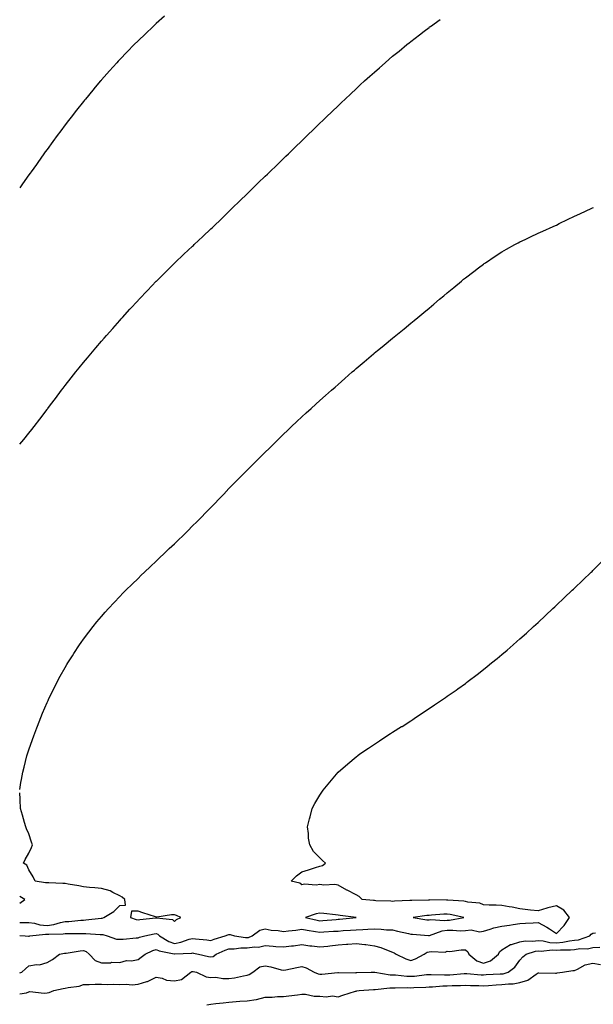
# Model space of a CAD drawing. Units: inches. Extents: x 960563 to 963203, y 7287338 to 7289978.
# Drawn here: x 960563 to 960878, y 7288674 to 7289216 of the extents above; entities that cross this region are included whole.
import ezdxf

# ---------------------------------------------------------------- set-up
doc = ezdxf.new("R2010")
doc.units = ezdxf.units.IN
doc.header["$MEASUREMENT"] = 0
doc.layers.add('Contour_96057287', color=7, linetype='Continuous', true_color=0xd3f8c3)

msp = doc.modelspace()

# ---------------------------------------------------------------- linework, layer by layer
at = {"layer": 'Contour_96057287'}
for points in [[(960642.53, 7289217.44, 3219), (960638.05, 7289213.47, 3219), (960637.24, 7289212.73, 3219), (960636.35, 7289211.92, 3219), (960632.11, 7289207.86, 3219), (960628.05, 7289203.95, 3219), (960626.02, 7289201.92, 3219), (960622.09, 7289197.88, 3219), (960618.05, 7289193.73, 3219), (960617.19, 7289192.78, 3219), (960616.41, 7289191.92, 3219), (960612.45, 7289187.52, 3219), (960608.05, 7289182.59, 3219), (960607.75, 7289182.22, 3219), (960607.48, 7289181.92, 3219), (960604.53, 7289178.4, 3219), (960603.18, 7289176.79, 3219), (960599.1, 7289171.92, 3219), (960598.63, 7289171.34, 3219), (960598.05, 7289170.65, 3219), (960594.21, 7289165.76, 3219), (960591.23, 7289161.92, 3219), (960589.84, 7289160.13, 3219), (960588.05, 7289157.81, 3219), (960585.53, 7289154.44, 3219), (960583.69, 7289151.92, 3219), (960581.29, 7289148.68, 3219), (960578.05, 7289144.27, 3219), (960577.06, 7289142.91, 3219), (960576.36, 7289141.92, 3219), (960572.9, 7289137.07, 3219), (960572.17, 7289136.04, 3219), (960569.24, 7289131.92, 3219), (960568.74, 7289131.23, 3219), (960568.05, 7289130.26, 3219), (960564.58, 7289125.39, 3219), (960563, 7289123.15, 3219)], [(960563, 7288982.16, 3218), (960565.2, 7288984.77, 3218), (960568.05, 7288988.33, 3218), (960569.67, 7288990.3, 3218), (960570.94, 7288991.92, 3218), (960574.04, 7288995.93, 3218), (960578.05, 7289001.3, 3218), (960578.32, 7289001.65, 3218), (960578.53, 7289001.92, 3218), (960580, 7289003.87, 3218), (960582.62, 7289007.35, 3218), (960586.06, 7289011.92, 3218), (960586.92, 7289013.05, 3218), (960588.05, 7289014.54, 3218), (960591.34, 7289018.63, 3218), (960593.94, 7289021.92, 3218), (960595.78, 7289024.19, 3218), (960598.05, 7289027.03, 3218), (960600.3, 7289029.67, 3218), (960602.16, 7289031.92, 3218), (960604.86, 7289035.11, 3218), (960608.05, 7289038.94, 3218), (960609.45, 7289040.52, 3218), (960610.67, 7289041.92, 3218), (960614.14, 7289045.83, 3218), (960618.05, 7289050.29, 3218), (960618.83, 7289051.14, 3218), (960619.54, 7289051.92, 3218), (960623.6, 7289056.37, 3218), (960628.05, 7289061.23, 3218), (960628.39, 7289061.58, 3218), (960628.7, 7289061.92, 3218), (960633.24, 7289066.73, 3218), (960638.05, 7289071.81, 3218), (960638.1, 7289071.87, 3218), (960638.16, 7289071.92, 3218), (960643.12, 7289076.85, 3218), (960648.05, 7289081.69, 3218), (960648.18, 7289081.79, 3218), (960648.3, 7289081.92, 3218), (960653.33, 7289086.64, 3218), (960658.05, 7289091.1, 3218), (960658.47, 7289091.5, 3218), (960658.93, 7289091.92, 3218), (960663.62, 7289096.35, 3218), (960668.05, 7289100.54, 3218), (960668.75, 7289101.22, 3218), (960669.5, 7289101.92, 3218), (960673.87, 7289106.1, 3218), (960678.05, 7289110.14, 3218), (960678.95, 7289111.02, 3218), (960679.9, 7289111.92, 3218), (960684.05, 7289115.92, 3218), (960688.05, 7289119.85, 3218), (960689.09, 7289120.88, 3218), (960690.17, 7289121.92, 3218), (960694.16, 7289125.81, 3218), (960698.05, 7289129.55, 3218), (960699.25, 7289130.72, 3218), (960700.49, 7289131.92, 3218), (960704.33, 7289135.64, 3218), (960708.05, 7289139.26, 3218), (960709.39, 7289140.58, 3218), (960710.77, 7289141.92, 3218), (960714.47, 7289145.5, 3218), (960718.05, 7289148.97, 3218), (960719.55, 7289150.42, 3218), (960721.11, 7289151.92, 3218), (960724.64, 7289155.33, 3218), (960728.05, 7289158.65, 3218), (960729.72, 7289160.25, 3218), (960731.47, 7289161.92, 3218), (960734.84, 7289165.13, 3218), (960738.05, 7289168.21, 3218), (960739.95, 7289170.02, 3218), (960741.96, 7289171.92, 3218), (960745.09, 7289174.88, 3218), (960748.05, 7289177.66, 3218), (960750.27, 7289179.7, 3218), (960752.64, 7289181.92, 3218), (960755.48, 7289184.49, 3218), (960758.05, 7289186.8, 3218), (960760.77, 7289189.2, 3218), (960763.89, 7289191.92, 3218), (960766.16, 7289193.81, 3218), (960768.05, 7289195.44, 3218), (960771.62, 7289198.35, 3218), (960775.93, 7289201.92, 3218), (960777.11, 7289202.86, 3218), (960778.05, 7289203.6, 3218), (960782.77, 7289207.2, 3218), (960785.34, 7289209.21, 3218), (960788.05, 7289211.32, 3218), (960788.4, 7289211.57, 3218), (960788.85, 7289211.92, 3218), (960794.2, 7289215.77, 3218)], [(960563, 7288792.3, 3217), (960563.69, 7288796.28, 3217), (960563.95, 7288797.82, 3217), (960564.68, 7288801.92, 3217), (960565.39, 7288804.58, 3217), (960566.98, 7288810.85, 3217), (960567.26, 7288811.92, 3217), (960567.46, 7288812.51, 3217), (960568.05, 7288814.12, 3217), (960570.1, 7288819.87, 3217), (960570.81, 7288821.92, 3217), (960572.43, 7288826.3, 3217), (960572.77, 7288827.2, 3217), (960574.54, 7288831.92, 3217), (960575.59, 7288834.38, 3217), (960578.05, 7288840.16, 3217), (960578.59, 7288841.38, 3217), (960578.82, 7288841.92, 3217), (960579.58, 7288843.45, 3217), (960581.88, 7288848.09, 3217), (960583.83, 7288851.92, 3217), (960585.32, 7288854.65, 3217), (960588.05, 7288859.53, 3217), (960588.93, 7288861.04, 3217), (960589.45, 7288861.92, 3217), (960591.95, 7288865.82, 3217), (960592.81, 7288867.16, 3217), (960595.89, 7288871.92, 3217), (960596.78, 7288873.19, 3217), (960598.05, 7288874.93, 3217), (960601.04, 7288878.93, 3217), (960603.36, 7288881.92, 3217), (960605.48, 7288884.49, 3217), (960608.05, 7288887.55, 3217), (960610.07, 7288889.9, 3217), (960611.86, 7288891.92, 3217), (960614.87, 7288895.1, 3217), (960618.05, 7288898.48, 3217), (960619.75, 7288900.22, 3217), (960621.38, 7288901.92, 3217), (960624.76, 7288905.21, 3217), (960628.05, 7288908.45, 3217), (960629.82, 7288910.15, 3217), (960631.62, 7288911.92, 3217), (960634.94, 7288915.03, 3217), (960638.05, 7288917.96, 3217), (960640.07, 7288919.9, 3217), (960642.18, 7288921.92, 3217), (960645.19, 7288924.78, 3217), (960648.05, 7288927.51, 3217), (960650.31, 7288929.66, 3217), (960652.62, 7288931.92, 3217), (960655.39, 7288934.58, 3217), (960658.05, 7288937.24, 3217), (960660.4, 7288939.57, 3217), (960662.73, 7288941.92, 3217), (960665.39, 7288944.58, 3217), (960668.05, 7288947.33, 3217), (960670.32, 7288949.65, 3217), (960672.48, 7288951.92, 3217), (960675.21, 7288954.76, 3217), (960678.05, 7288957.76, 3217), (960680.09, 7288959.88, 3217), (960682.09, 7288961.92, 3217), (960685.06, 7288964.91, 3217), (960688.05, 7288967.93, 3217), (960690.07, 7288969.9, 3217), (960692.07, 7288971.92, 3217), (960695.07, 7288974.9, 3217), (960698.05, 7288977.87, 3217), (960700.11, 7288979.86, 3217), (960702.22, 7288981.92, 3217), (960705.15, 7288984.82, 3217), (960708.05, 7288987.68, 3217), (960710.23, 7288989.74, 3217), (960712.51, 7288991.92, 3217), (960715.34, 7288994.63, 3217), (960718.05, 7288997.16, 3217), (960720.53, 7288999.44, 3217), (960723.23, 7289001.92, 3217), (960725.76, 7289004.21, 3217), (960728.05, 7289006.3, 3217), (960731.06, 7289008.91, 3217), (960734.46, 7289011.92, 3217), (960736.37, 7289013.6, 3217), (960738.05, 7289015.11, 3217), (960741.69, 7289018.28, 3217), (960745.88, 7289021.92, 3217), (960747.03, 7289022.94, 3217), (960748.05, 7289023.83, 3217), (960752.4, 7289027.57, 3217), (960757.51, 7289031.92, 3217), (960757.81, 7289032.16, 3217), (960758.05, 7289032.37, 3217), (960760.44, 7289034.31, 3217), (960763.32, 7289036.65, 3217), (960768.05, 7289040.51, 3217), (960768.82, 7289041.15, 3217), (960769.77, 7289041.92, 3217), (960774.34, 7289045.63, 3217), (960778.05, 7289048.7, 3217), (960779.82, 7289050.15, 3217), (960781.91, 7289051.92, 3217), (960785.27, 7289054.7, 3217), (960788.05, 7289057.03, 3217), (960790.71, 7289059.26, 3217), (960793.85, 7289061.92, 3217), (960796.13, 7289063.84, 3217), (960798.05, 7289065.43, 3217), (960801.61, 7289068.36, 3217), (960805.88, 7289071.92, 3217), (960807.07, 7289072.9, 3217), (960808.05, 7289073.67, 3217), (960812.74, 7289077.23, 3217), (960815.31, 7289079.18, 3217), (960818.05, 7289081.25, 3217), (960818.45, 7289081.52, 3217), (960819.05, 7289081.92, 3217), (960824.44, 7289085.53, 3217), (960828.05, 7289087.96, 3217), (960830.6, 7289089.37, 3217), (960835.25, 7289091.92, 3217), (960837.08, 7289092.89, 3217), (960838.05, 7289093.39, 3217), (960840.92, 7289094.79, 3217), (960843.79, 7289096.18, 3217), (960848.05, 7289098.2, 3217), (960850.62, 7289099.35, 3217), (960856.3, 7289101.92, 3217), (960857.5, 7289102.47, 3217), (960858.05, 7289102.71, 3217), (960859.59, 7289103.46, 3217), (960864.24, 7289105.73, 3217), (960868.05, 7289107.57, 3217), (960871.04, 7289108.93, 3217), (960877.56, 7289111.92, 3217), (960877.89, 7289112.08, 3217), (960878.45, 7289112.32, 3217)], [(960563, 7288712.02, 3216), (960565.98, 7288711.92, 3216), (960567.91, 7288711.78, 3216), (960568.05, 7288711.8, 3216), (960568.15, 7288711.82, 3216), (960568.58, 7288711.92, 3216), (960577.13, 7288712.84, 3216), (960578.05, 7288712.76, 3216), (960579.03, 7288712.9, 3216), (960586.94, 7288713.03, 3216), (960588.05, 7288713.25, 3216), (960589.43, 7288713.3, 3216), (960596.82, 7288713.15, 3216), (960598.05, 7288713.2, 3216), (960599.37, 7288713.24, 3216), (960607.33, 7288712.64, 3216), (960608.05, 7288712.66, 3216), (960608.77, 7288712.64, 3216), (960611.11, 7288711.92, 3216), (960616.21, 7288710.08, 3216), (960618.05, 7288710.07, 3216), (960619.83, 7288710.14, 3216), (960626.97, 7288710.84, 3216), (960628.05, 7288710.89, 3216), (960628.78, 7288711.19, 3216), (960631.74, 7288711.92, 3216), (960636.87, 7288713.1, 3216), (960638.05, 7288713.29, 3216), (960639.03, 7288712.9, 3216), (960639.9, 7288711.92, 3216), (960644.96, 7288708.83, 3216), (960648.05, 7288707.8, 3216), (960651.57, 7288708.4, 3216), (960656.17, 7288710.04, 3216), (960658.05, 7288710.47, 3216), (960659.72, 7288710.25, 3216), (960665.84, 7288709.71, 3216), (960668.05, 7288709.38, 3216), (960669.88, 7288710.09, 3216), (960676.02, 7288711.92, 3216), (960677.48, 7288712.49, 3216), (960678.05, 7288712.6, 3216), (960678.76, 7288712.63, 3216), (960681.08, 7288711.92, 3216), (960687.09, 7288710.96, 3216), (960688.05, 7288710.97, 3216), (960688.89, 7288711.08, 3216), (960690.83, 7288711.92, 3216), (960694.94, 7288715.03, 3216), (960698.05, 7288715.85, 3216), (960701.19, 7288715.06, 3216), (960705.05, 7288714.92, 3216), (960708.05, 7288714.38, 3216), (960710.87, 7288714.74, 3216), (960714.86, 7288715.11, 3216), (960718.05, 7288715.55, 3216), (960721.11, 7288714.98, 3216), (960725.59, 7288714.38, 3216), (960728.05, 7288713.96, 3216), (960730.24, 7288714.11, 3216), (960735.57, 7288714.4, 3216), (960738.05, 7288714.58, 3216), (960740.92, 7288714.79, 3216), (960744.93, 7288715.04, 3216), (960748.05, 7288715.27, 3216), (960751.61, 7288715.48, 3216), (960754.47, 7288715.5, 3216), (960758.05, 7288715.74, 3216), (960761.78, 7288715.65, 3216), (960764.72, 7288715.25, 3216), (960768.05, 7288715.14, 3216), (960770.68, 7288714.55, 3216), (960776.8, 7288713.17, 3216), (960778.05, 7288712.89, 3216), (960778.92, 7288712.79, 3216), (960787.84, 7288712.13, 3216), (960788.05, 7288712.11, 3216), (960788.27, 7288712.14, 3216), (960795.34, 7288714.63, 3216), (960798.05, 7288714.96, 3216), (960801.2, 7288715.07, 3216), (960805.23, 7288714.74, 3216), (960808.05, 7288714.88, 3216), (960811.28, 7288715.15, 3216), (960815.77, 7288714.2, 3216), (960818.05, 7288714.58, 3216), (960821.66, 7288715.53, 3216), (960823.67, 7288716.3, 3216), (960828.05, 7288717.15, 3216), (960832.23, 7288717.74, 3216), (960834.28, 7288718.15, 3216), (960838.05, 7288718.74, 3216), (960841.17, 7288718.8, 3216), (960845.29, 7288719.16, 3216), (960848.05, 7288719.21, 3216), (960852.86, 7288716.73, 3216), (960854.21, 7288715.76, 3216), (960858.05, 7288713.15, 3216), (960862.44, 7288717.53, 3216), (960865.22, 7288721.92, 3216), (960862.23, 7288726.1, 3216), (960858.05, 7288728.35, 3216), (960853.36, 7288727.23, 3216), (960852.81, 7288727.16, 3216), (960848.05, 7288725.58, 3216), (960843.88, 7288726.09, 3216), (960842.41, 7288726.28, 3216), (960838.05, 7288726.8, 3216), (960833.85, 7288727.72, 3216), (960832.07, 7288727.9, 3216), (960828.05, 7288728.62, 3216), (960824.92, 7288728.79, 3216), (960821.1, 7288728.87, 3216), (960818.05, 7288729.04, 3216), (960815.96, 7288729.83, 3216), (960809.45, 7288730.52, 3216), (960808.05, 7288730.88, 3216), (960807.14, 7288731.01, 3216), (960798.45, 7288731.52, 3216), (960798.05, 7288731.58, 3216), (960797.69, 7288731.56, 3216), (960788.34, 7288731.63, 3216), (960788.05, 7288731.62, 3216), (960787.73, 7288731.6, 3216), (960778.53, 7288731.44, 3216), (960778.05, 7288731.4, 3216), (960777.44, 7288731.31, 3216), (960768.99, 7288730.98, 3216), (960768.05, 7288730.83, 3216), (960767.03, 7288730.9, 3216), (960758.75, 7288731.22, 3216), (960758.05, 7288731.27, 3216), (960757.48, 7288731.35, 3216), (960751.35, 7288731.92, 3216), (960749.73, 7288733.6, 3216), (960748.05, 7288734.46, 3216), (960743.11, 7288736.98, 3216), (960742.85, 7288737.12, 3216), (960738.05, 7288739.69, 3216), (960736.26, 7288740.13, 3216), (960730.2, 7288739.77, 3216), (960728.05, 7288740.1, 3216), (960725.98, 7288739.85, 3216), (960719.61, 7288740.36, 3216), (960718.05, 7288740.05, 3216), (960716.94, 7288740.81, 3216), (960712.24, 7288741.92, 3216), (960715.14, 7288744.83, 3216), (960718.05, 7288747.04, 3216), (960721.78, 7288748.19, 3216), (960725.64, 7288749.51, 3216), (960728.05, 7288750.3, 3216), (960729.45, 7288750.52, 3216), (960731.15, 7288751.92, 3216), (960729.52, 7288753.39, 3216), (960728.05, 7288754.88, 3216), (960724.45, 7288758.32, 3216), (960722.46, 7288761.92, 3216), (960721.82, 7288765.69, 3216), (960721.76, 7288768.21, 3216), (960721.29, 7288771.92, 3216), (960722.39, 7288776.26, 3216), (960722.67, 7288777.3, 3216), (960723.79, 7288781.92, 3216), (960725.35, 7288784.62, 3216), (960728.05, 7288789.24, 3216), (960729.12, 7288790.85, 3216), (960729.81, 7288791.92, 3216), (960733.55, 7288796.42, 3216), (960738.05, 7288801.83, 3216), (960738.1, 7288801.87, 3216), (960738.14, 7288801.92, 3216), (960743.44, 7288806.53, 3216), (960748.05, 7288810.42, 3216), (960748.89, 7288811.08, 3216), (960749.95, 7288811.92, 3216), (960754.83, 7288815.14, 3216), (960758.05, 7288817.35, 3216), (960760.82, 7288819.15, 3216), (960764.93, 7288821.92, 3216), (960766.87, 7288823.1, 3216), (960768.05, 7288823.85, 3216), (960773.01, 7288826.96, 3216), (960773.22, 7288827.09, 3216), (960778.05, 7288830.2, 3216), (960779.09, 7288830.88, 3216), (960780.62, 7288831.92, 3216), (960788.05, 7288836.89, 3216), (960791.07, 7288838.9, 3216), (960795.51, 7288841.92, 3216), (960797.02, 7288842.95, 3216), (960798.05, 7288843.64, 3216), (960802.91, 7288847.06, 3216), (960803.88, 7288847.75, 3216), (960808.05, 7288850.73, 3216), (960808.74, 7288851.23, 3216), (960809.66, 7288851.92, 3216), (960814.44, 7288855.53, 3216), (960818.05, 7288858.3, 3216), (960820.04, 7288859.93, 3216), (960822.48, 7288861.92, 3216), (960825.55, 7288864.42, 3216), (960828.05, 7288866.52, 3216), (960830.95, 7288869.02, 3216), (960834.26, 7288871.92, 3216), (960836.28, 7288873.69, 3216), (960838.05, 7288875.23, 3216), (960841.59, 7288878.38, 3216), (960845.53, 7288881.92, 3216), (960846.86, 7288883.11, 3216), (960848.05, 7288884.2, 3216), (960852.01, 7288887.96, 3216), (960856.18, 7288891.92, 3216), (960857.13, 7288892.84, 3216), (960858.05, 7288893.68, 3216), (960862.31, 7288897.66, 3216), (960866.78, 7288901.92, 3216), (960867.42, 7288902.55, 3216), (960868.05, 7288903.13, 3216), (960872.53, 7288907.44, 3216), (960877.25, 7288911.92, 3216), (960877.66, 7288912.31, 3216), (960878.05, 7288912.69, 3216), (960882.69, 7288917.28, 3216)], [(960563, 7288719.25, 3217), (960565.4, 7288719.27, 3217), (960568.05, 7288719.23, 3217), (960571.12, 7288718.85, 3217), (960574.09, 7288717.96, 3217), (960578.05, 7288717.63, 3217), (960581.8, 7288718.17, 3217), (960585.44, 7288719.31, 3217), (960588.05, 7288719.81, 3217), (960590.08, 7288719.89, 3217), (960596.67, 7288720.54, 3217), (960598.05, 7288720.6, 3217), (960599.33, 7288720.64, 3217), (960607.83, 7288721.7, 3217), (960608.05, 7288721.71, 3217), (960608.27, 7288721.7, 3217), (960609.24, 7288721.92, 3217), (960614.73, 7288725.24, 3217), (960618.05, 7288728.66, 3217), (960621.21, 7288728.76, 3217), (960620.76, 7288731.92, 3217), (960619.38, 7288733.25, 3217), (960618.05, 7288733.93, 3217), (960614.26, 7288735.71, 3217), (960612.75, 7288736.62, 3217), (960608.05, 7288737.95, 3217), (960604.39, 7288738.26, 3217), (960601.45, 7288738.52, 3217), (960598.05, 7288738.8, 3217), (960595.58, 7288739.45, 3217), (960589.63, 7288740.34, 3217), (960588.05, 7288740.68, 3217), (960586.81, 7288740.68, 3217), (960578.97, 7288741, 3217), (960578.05, 7288741, 3217), (960577.28, 7288741.15, 3217), (960571.49, 7288741.92, 3217), (960570.47, 7288744.34, 3217), (960568.05, 7288748.28, 3217), (960566.91, 7288750.78, 3217), (960565.18, 7288751.92, 3217), (960566.08, 7288753.89, 3217), (960568.05, 7288757.44, 3217), (960569.47, 7288760.5, 3217), (960570.04, 7288761.92, 3217), (960569.58, 7288763.45, 3217), (960568.05, 7288767.96, 3217), (960566.83, 7288770.7, 3217), (960566.3, 7288771.92, 3217), (960565.66, 7288774.31, 3217), (960564.46, 7288778.33, 3217), (960563.51, 7288781.92, 3217), (960563.21, 7288786.76, 3217), (960563.18, 7288787.05, 3217), (960563, 7288790.58, 3217)], [(960563, 7288729.88, 3218), (960565.76, 7288731.92, 3218), (960563, 7288733.49, 3218)], [(960563, 7288691.58, 3215), (960564.22, 7288691.92, 3215), (960566.2, 7288693.77, 3215), (960568.05, 7288695.48, 3215), (960572.31, 7288696.18, 3215), (960573.91, 7288696.06, 3215), (960578.05, 7288697.28, 3215), (960581.01, 7288698.96, 3215), (960584.89, 7288701.92, 3215), (960587.66, 7288702.31, 3215), (960588.05, 7288702.34, 3215), (960588.51, 7288702.38, 3215), (960596.26, 7288703.71, 3215), (960598.05, 7288703.82, 3215), (960599.46, 7288703.33, 3215), (960601.16, 7288701.92, 3215), (960604.57, 7288698.44, 3215), (960608.05, 7288697.13, 3215), (960612.86, 7288697.11, 3215), (960613.49, 7288697.36, 3215), (960618.05, 7288697.32, 3215), (960621.65, 7288698.32, 3215), (960624.4, 7288698.27, 3215), (960628.05, 7288698.9, 3215), (960629.77, 7288700.2, 3215), (960631.96, 7288701.92, 3215), (960636.13, 7288703.84, 3215), (960638.05, 7288704.46, 3215), (960639.74, 7288703.61, 3215), (960647.97, 7288702, 3215), (960648.05, 7288701.97, 3215), (960648.11, 7288701.98, 3215), (960657.56, 7288702.41, 3215), (960658.05, 7288702.53, 3215), (960658.59, 7288702.46, 3215), (960661.34, 7288701.92, 3215), (960666.76, 7288700.63, 3215), (960668.05, 7288700.34, 3215), (960669.37, 7288700.6, 3215), (960671.1, 7288701.92, 3215), (960675.98, 7288703.99, 3215), (960678.05, 7288704.69, 3215), (960680.83, 7288704.7, 3215), (960684.65, 7288705.32, 3215), (960688.05, 7288705.33, 3215), (960692.01, 7288705.88, 3215), (960694.28, 7288705.69, 3215), (960698.05, 7288706.56, 3215), (960702.4, 7288706.27, 3215), (960703.83, 7288706.14, 3215), (960708.05, 7288705.85, 3215), (960712.53, 7288706.4, 3215), (960713.46, 7288706.51, 3215), (960718.05, 7288707.11, 3215), (960722.6, 7288706.47, 3215), (960723.57, 7288706.4, 3215), (960728.05, 7288705.86, 3215), (960732.43, 7288706.3, 3215), (960733.53, 7288706.44, 3215), (960738.05, 7288706.89, 3215), (960742.69, 7288707.28, 3215), (960743.47, 7288707.34, 3215), (960748.05, 7288707.73, 3215), (960752.82, 7288707.15, 3215), (960753.28, 7288707.15, 3215), (960758.05, 7288706.37, 3215), (960761.56, 7288705.43, 3215), (960766.42, 7288703.55, 3215), (960768.05, 7288703.01, 3215), (960768.8, 7288702.67, 3215), (960769.95, 7288701.92, 3215), (960775.36, 7288699.23, 3215), (960778.05, 7288698.44, 3215), (960780.67, 7288699.3, 3215), (960785.37, 7288701.92, 3215), (960787.08, 7288702.89, 3215), (960788.05, 7288703.05, 3215), (960789.5, 7288703.37, 3215), (960797.01, 7288702.96, 3215), (960798.05, 7288703.43, 3215), (960799.5, 7288703.37, 3215), (960805.75, 7288704.22, 3215), (960808.05, 7288704.16, 3215), (960809.33, 7288703.2, 3215), (960809.91, 7288701.92, 3215), (960814.38, 7288698.25, 3215), (960818.05, 7288696.98, 3215), (960821.78, 7288698.19, 3215), (960826.32, 7288701.92, 3215), (960826.82, 7288703.15, 3215), (960828.05, 7288704.3, 3215), (960832.82, 7288707.15, 3215), (960833.33, 7288707.2, 3215), (960838.05, 7288708.67, 3215), (960840.85, 7288709.12, 3215), (960845.13, 7288709, 3215), (960848.05, 7288709.33, 3215), (960850.82, 7288709.15, 3215), (960854.45, 7288708.32, 3215), (960858.05, 7288708.14, 3215), (960861.54, 7288708.43, 3215), (960865.3, 7288709.17, 3215), (960868.05, 7288709.46, 3215), (960870.21, 7288709.76, 3215), (960876.39, 7288711.92, 3215), (960877.13, 7288712.84, 3215), (960878.05, 7288713.44, 3215), (960879.66, 7288713.53, 3215)], [(960563, 7288679.98, 3214), (960566.8, 7288680.67, 3214), (960568.05, 7288681.23, 3214), (960568.6, 7288681.37, 3214), (960576.54, 7288680.41, 3214), (960578.05, 7288680.63, 3214), (960579.13, 7288680.84, 3214), (960581.76, 7288681.92, 3214), (960586.94, 7288683.03, 3214), (960588.05, 7288683.19, 3214), (960589.72, 7288683.59, 3214), (960595.67, 7288684.3, 3214), (960598.05, 7288685.1, 3214), (960601.24, 7288685.11, 3214), (960604.56, 7288685.41, 3214), (960608.05, 7288685.42, 3214), (960611.21, 7288685.08, 3214), (960614.57, 7288685.4, 3214), (960618.05, 7288685.15, 3214), (960621.48, 7288685.35, 3214), (960624.91, 7288685.06, 3214), (960628.05, 7288685.32, 3214), (960632.86, 7288686.73, 3214), (960633.2, 7288686.77, 3214), (960638.05, 7288689.28, 3214), (960641.33, 7288688.64, 3214), (960643.72, 7288687.59, 3214), (960648.05, 7288687.13, 3214), (960652.03, 7288687.94, 3214), (960657.11, 7288691.92, 3214), (960657.69, 7288692.28, 3214), (960658.05, 7288692.39, 3214), (960658.43, 7288692.3, 3214), (960660.16, 7288691.92, 3214), (960665.53, 7288689.4, 3214), (960668.05, 7288689.11, 3214), (960670.83, 7288689.14, 3214), (960674.65, 7288688.52, 3214), (960678.05, 7288688.54, 3214), (960681.05, 7288688.92, 3214), (960686.09, 7288689.96, 3214), (960688.05, 7288690.24, 3214), (960689.22, 7288690.75, 3214), (960691.1, 7288691.92, 3214), (960695.05, 7288694.92, 3214), (960698.05, 7288695.46, 3214), (960701.04, 7288694.91, 3214), (960706.67, 7288693.3, 3214), (960708.05, 7288692.98, 3214), (960709.37, 7288693.24, 3214), (960715.45, 7288694.52, 3214), (960718.05, 7288694.99, 3214), (960720.46, 7288694.33, 3214), (960724.92, 7288691.92, 3214), (960727.19, 7288691.06, 3214), (960728.05, 7288690.88, 3214), (960729.03, 7288690.94, 3214), (960737.83, 7288691.7, 3214), (960738.05, 7288691.71, 3214), (960738.26, 7288691.71, 3214), (960747.8, 7288691.67, 3214), (960748.05, 7288691.68, 3214), (960748.28, 7288691.69, 3214), (960756.31, 7288691.92, 3214), (960757.94, 7288692.03, 3214), (960758.05, 7288692.01, 3214), (960758.11, 7288691.98, 3214), (960758.29, 7288691.92, 3214), (960766.64, 7288690.51, 3214), (960768.05, 7288690.48, 3214), (960769.54, 7288690.43, 3214), (960775.9, 7288689.77, 3214), (960778.05, 7288689.69, 3214), (960780.14, 7288689.83, 3214), (960786.73, 7288690.6, 3214), (960788.05, 7288690.7, 3214), (960789.23, 7288690.74, 3214), (960796.58, 7288690.45, 3214), (960798.05, 7288690.47, 3214), (960799.43, 7288690.54, 3214), (960807.32, 7288691.19, 3214), (960808.05, 7288691.23, 3214), (960808.78, 7288691.19, 3214), (960816.69, 7288690.56, 3214), (960818.05, 7288690.5, 3214), (960819.39, 7288690.58, 3214), (960827.08, 7288690.95, 3214), (960828.05, 7288691, 3214), (960828.86, 7288691.11, 3214), (960831.55, 7288691.92, 3214), (960835.19, 7288694.78, 3214), (960838.05, 7288698.49, 3214), (960839.54, 7288700.43, 3214), (960841.42, 7288701.92, 3214), (960846.54, 7288703.43, 3214), (960848.05, 7288703.61, 3214), (960849.63, 7288703.5, 3214), (960855.78, 7288704.19, 3214), (960858.05, 7288704.08, 3214), (960860.4, 7288704.27, 3214), (960865.76, 7288704.21, 3214), (960868.05, 7288704.46, 3214), (960871.01, 7288704.88, 3214), (960875.12, 7288704.85, 3214), (960878.05, 7288705.46, 3214), (960881.88, 7288705.75, 3214)], [(960665.92, 7288674.05, 3213), (960668.05, 7288674.28, 3213), (960670.77, 7288674.64, 3213), (960674.92, 7288675.05, 3213), (960678.05, 7288675.49, 3213), (960681.93, 7288675.8, 3213), (960684.01, 7288675.96, 3213), (960688.05, 7288676.28, 3213), (960693.01, 7288676.96, 3213), (960693.14, 7288677.01, 3213), (960698.05, 7288678.14, 3213), (960701.84, 7288678.13, 3213), (960704.66, 7288678.53, 3213), (960708.05, 7288678.52, 3213), (960711.03, 7288678.94, 3213), (960715.71, 7288679.58, 3213), (960718.05, 7288679.9, 3213), (960720.15, 7288679.82, 3213), (960724.93, 7288678.8, 3213), (960728.05, 7288678.73, 3213), (960731.56, 7288678.41, 3213), (960735.07, 7288678.94, 3213), (960738.05, 7288678.48, 3213), (960740.74, 7288679.23, 3213), (960747.55, 7288681.42, 3213), (960748.05, 7288681.57, 3213), (960748.27, 7288681.7, 3213), (960749.58, 7288681.92, 3213), (960757.61, 7288682.36, 3213), (960758.05, 7288682.38, 3213), (960758.49, 7288682.36, 3213), (960766.57, 7288683.4, 3213), (960768.05, 7288683.38, 3213), (960769.45, 7288683.32, 3213), (960776.49, 7288683.48, 3213), (960778.05, 7288683.41, 3213), (960779.66, 7288683.53, 3213), (960786.26, 7288683.71, 3213), (960788.05, 7288683.83, 3213), (960790.02, 7288683.89, 3213), (960795.58, 7288684.39, 3213), (960798.05, 7288684.45, 3213), (960800.71, 7288684.58, 3213), (960805.33, 7288684.64, 3213), (960808.05, 7288684.79, 3213), (960810.79, 7288684.66, 3213), (960815.36, 7288684.61, 3213), (960818.05, 7288684.49, 3213), (960820.77, 7288684.64, 3213), (960825.05, 7288684.92, 3213), (960828.05, 7288685.08, 3213), (960831.7, 7288685.57, 3213), (960834.38, 7288685.59, 3213), (960838.05, 7288686.26, 3213), (960842.45, 7288687.52, 3213), (960847.03, 7288690.9, 3213), (960848.05, 7288691.51, 3213), (960848.45, 7288691.52, 3213), (960857.6, 7288691.47, 3213), (960858.05, 7288691.48, 3213), (960858.46, 7288691.51, 3213), (960861.47, 7288691.92, 3213), (960867.1, 7288692.87, 3213), (960868.05, 7288692.92, 3213), (960869.75, 7288693.62, 3213), (960873.9, 7288696.07, 3213), (960878.05, 7288696.99, 3213), (960882.3, 7288696.17, 3213)]]:
    msp.add_polyline3d(points, dxfattribs=at)
for points in [[(960648.05, 7288719.73, 3217), (960649.14, 7288720.83, 3217), (960651.68, 7288721.92, 3217), (960649.22, 7288723.09, 3217), (960648.05, 7288723.49, 3217), (960646.46, 7288723.51, 3217), (960638.34, 7288722.21, 3217), (960638.05, 7288722.22, 3217), (960637.61, 7288722.36, 3217), (960630.66, 7288724.53, 3217), (960628.05, 7288725.4, 3217), (960624.49, 7288725.48, 3217), (960623.94, 7288721.92, 3217), (960626.96, 7288720.83, 3217), (960628.05, 7288720.72, 3217), (960629.07, 7288720.9, 3217), (960637.94, 7288721.81, 3217), (960638.05, 7288721.82, 3217), (960638.21, 7288721.76, 3217), (960647.08, 7288720.95, 3217)], [(960738.05, 7288721.02, 3217), (960738.89, 7288721.08, 3217), (960748.01, 7288721.92, 3217), (960739.26, 7288723.13, 3217), (960738.05, 7288723.24, 3217), (960736.59, 7288723.38, 3217), (960730.3, 7288724.17, 3217), (960728.05, 7288724.36, 3217), (960725.98, 7288723.99, 3217), (960720.15, 7288721.92, 3217), (960726.59, 7288720.46, 3217), (960728.05, 7288720.2, 3217), (960729.66, 7288720.31, 3217), (960737.08, 7288720.95, 3217)], [(960798.05, 7288720.55, 3217), (960799.37, 7288720.6, 3217), (960807.13, 7288721.92, 3217), (960799.73, 7288723.6, 3217), (960798.05, 7288723.81, 3217), (960796.21, 7288723.76, 3217), (960789.36, 7288723.23, 3217), (960788.05, 7288723.18, 3217), (960786.88, 7288723.09, 3217), (960779.27, 7288721.92, 3217), (960786.9, 7288720.77, 3217), (960788.05, 7288720.64, 3217), (960789.13, 7288720.84, 3217), (960796.5, 7288720.37, 3217)]]:
    msp.add_polyline3d(points, close=True, dxfattribs=at)

doc.saveas('drawing.dxf')
